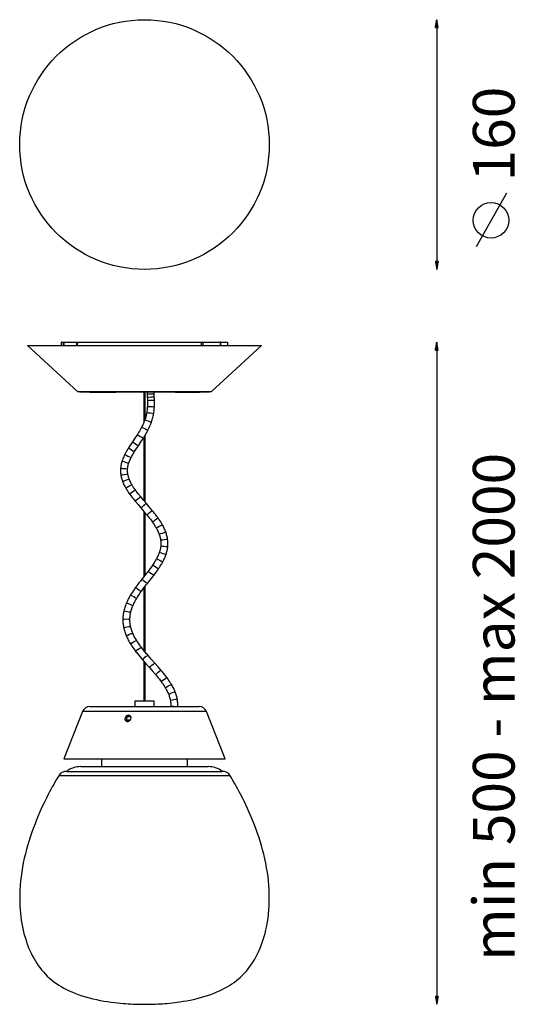
# Model space of a CAD drawing. Units: inches. Extents: x 94 to 590, y 3 to 186.
# Drawn here: x 94 to 180, y 7 to 177 of the extents above; entities that cross this region are included whole.
import ezdxf

# ---------------------------------------------------------------- set-up
doc = ezdxf.new("R2010")
doc.units = ezdxf.units.IN
doc.header["$MEASUREMENT"] = 0
doc.layers.add('Livello 1', color=7, linetype='Continuous')

msp = doc.modelspace()

# ---------------------------------------------------------------- linework, layer by layer
at = {"layer": 'Livello 1', "color": 7, "lineweight": 25, "true_color": 0xffffff}
for points in [[(166.35, 177.13), (166.11, 175.79)], [(166.26, 175.79), (166.26, 176.65)], [(166.3, 175.79), (166.3, 176.84)], [(166.33, 175.79), (166.33, 177.04)], [(166.59, 175.79), (166.35, 177.13)], [(166.35, 177.13), (166.35, 134.07)], [(166.37, 175.79), (166.37, 177.04)], [(166.4, 175.79), (166.4, 176.84)], [(166.44, 175.79), (166.44, 176.65)], [(166.11, 175.79), (166.59, 175.79)], [(166.13, 175.79), (166.13, 175.88)], [(166.13, 175.79), (166.13, 175.88)], [(166.16, 175.79), (166.16, 176.07)], [(166.2, 175.79), (166.2, 176.26)], [(166.23, 175.79), (166.23, 176.46)], [(166.47, 175.79), (166.47, 176.46)], [(166.5, 175.79), (166.5, 176.26)], [(166.54, 175.79), (166.54, 176.07)], [(166.57, 175.79), (166.57, 175.88)], [(166.57, 175.79), (166.57, 175.88)], [(178.36, 147.22), (173.16, 137.96)], [(166.11, 135.42), (166.35, 134.07)], [(166.59, 135.42), (166.11, 135.42)], [(166.13, 135.42), (166.13, 135.33)], [(166.13, 135.42), (166.13, 135.33)], [(166.16, 135.42), (166.16, 135.14)], [(166.2, 135.42), (166.2, 134.94)], [(166.23, 135.42), (166.23, 134.75)], [(166.26, 135.42), (166.26, 134.56)], [(166.3, 135.42), (166.3, 134.36)], [(166.33, 135.42), (166.33, 134.17)], [(166.35, 134.07), (166.59, 135.42)], [(166.37, 135.42), (166.37, 134.17)], [(166.4, 135.42), (166.4, 134.36)], [(166.44, 135.42), (166.44, 134.56)], [(166.47, 135.42), (166.47, 134.75)], [(166.5, 135.42), (166.5, 134.94)], [(166.54, 135.42), (166.54, 135.14)], [(166.57, 135.42), (166.57, 135.33)], [(166.57, 135.42), (166.57, 135.33)], [(95.75, 120.96), (104.43, 112.95)], [(95.77, 120.96), (95.81, 120.96), (96.06, 120.96), (96.5, 120.96), (97.12, 120.96), (97.93, 120.96), (98.91, 120.96), (100.06, 120.96), (101.35, 120.96), (102.79, 120.96), (104.36, 120.96), (106.03, 120.96), (107.8, 120.96), (109.65, 120.96), (111.56, 120.96), (113.51, 120.96), (115.49, 120.96), (117.47, 120.96), (119.43, 120.96), (121.36, 120.96), (123.24, 120.96), (125.05, 120.96), (126.77, 120.96), (128.39, 120.96), (129.88, 120.96), (131.24, 120.96), (132.46, 120.96), (133.51, 120.96), (134.4, 120.96), (135.11, 120.96), (135.63, 120.96), (135.96, 120.96), (136.09, 120.96)], [(101.58, 121.5), (101.57, 120.96)], [(101.59, 121.5), (101.58, 121.5), (101.7, 121.5), (101.97, 121.5)], [(101.96, 120.96), (101.97, 121.5)], [(101.97, 121.5), (102.02, 121.5)], [(102.04, 121.5), (102.04, 120.96)], [(102.04, 121.5), (102.58, 121.5), (103.31, 121.5), (104.22, 121.5)], [(104.22, 121.5), (104.38, 121.5)], [(104.22, 121.5), (104.22, 120.96)], [(104.4, 120.96), (104.41, 121.5)], [(104.41, 121.5), (105.36, 121.5), (106.43, 121.5), (107.63, 121.5), (108.93, 121.5), (110.3, 121.5), (111.74, 121.5), (113.19, 121.5), (114.68, 121.5), (116.17, 121.5), (117.67, 121.5), (119.18, 121.5), (120.65, 121.5), (122.07, 121.5), (123.41, 121.5), (124.65, 121.5), (125.79, 121.5)], [(125.71, 121.5), (126.01, 121.5)], [(125.79, 120.95), (125.79, 121.5)], [(126.01, 121.5), (126.02, 120.96)], [(126.01, 121.5), (127.17, 121.5), (128.16, 121.5), (128.98, 121.5)], [(127.43, 112.95), (136.11, 120.96)], [(128.98, 121.5), (128.98, 120.95)], [(129.1, 121.5), (129, 121.5)], [(129.11, 120.96), (129.1, 121.5)], [(129.1, 121.5), (129.62, 121.5), (130, 121.5), (130.27, 121.5)], [(129.2, 121.49), (129.18, 121.49), (129.12, 121.49)], [(130.29, 120.96), (130.28, 121.5)], [(166.35, 121.5), (166.11, 120.15)], [(166.2, 120.15), (166.2, 120.63)], [(166.23, 120.15), (166.23, 120.82)], [(166.26, 120.15), (166.26, 121.01)], [(166.3, 120.15), (166.3, 121.21)], [(166.33, 120.15), (166.33, 121.4)], [(166.59, 120.15), (166.35, 121.5)], [(166.35, 121.5), (166.35, 7.33)], [(166.37, 120.15), (166.37, 121.4)], [(166.4, 120.15), (166.4, 121.21)], [(166.44, 120.15), (166.44, 121.01)], [(166.47, 120.15), (166.47, 120.82)], [(166.5, 120.15), (166.5, 120.63)], [(166.11, 120.15), (166.59, 120.15)], [(166.13, 120.15), (166.13, 120.24)], [(166.13, 120.15), (166.13, 120.24)], [(166.16, 120.15), (166.16, 120.43)], [(166.54, 120.15), (166.54, 120.43)], [(166.57, 120.15), (166.57, 120.24)], [(166.57, 120.15), (166.57, 120.24)], [(127.41, 112.96), (127.39, 112.96), (127.16, 112.96), (126.74, 112.96), (126.14, 112.96), (125.36, 112.96), (124.41, 112.96), (123.33, 112.96), (122.11, 112.96), (120.79, 112.96), (119.39, 112.96), (117.93, 112.96), (116.43, 112.96), (114.93, 112.96), (113.44, 112.96), (111.99, 112.96), (110.62, 112.96), (109.33, 112.96), (108.15, 112.96), (107.11, 112.96), (106.22, 112.96), (105.5, 112.96), (104.95, 112.96), (104.6, 112.96), (104.44, 112.96)], [(104.76, 112.95), (104.86, 112.94), (104.96, 112.94), (105.09, 112.94), (105.24, 112.94), (105.4, 112.94), (105.57, 112.93), (105.79, 112.93), (106.02, 112.93), (106.27, 112.93), (106.52, 112.92), (106.78, 112.92), (107.05, 112.92), (107.32, 112.92), (107.6, 112.92), (107.87, 112.91), (108.15, 112.91), (108.37, 112.91), (108.6, 112.91), (108.81, 112.91), (109.03, 112.91), (109.23, 112.91), (109.44, 112.9), (109.62, 112.9), (109.81, 112.9), (109.97, 112.9), (110.14, 112.9), (110.28, 112.9), (110.43, 112.9), (110.52, 112.9), (110.61, 112.9), (110.68, 112.9), (110.76, 112.9), (110.82, 112.9), (110.87, 112.9), (110.91, 112.9), (110.96, 112.9), (110.98, 112.89), (111, 112.89), (111, 112.89), (111, 112.89), (111, 112.89), (111.01, 112.89), (111.01, 112.89), (111.01, 112.89), (111.01, 112.89), (111.01, 112.89), (111.01, 112.89)], [(122.66, 112.89), (122.01, 112.89), (120.71, 112.89), (119.34, 112.89), (117.9, 112.89), (116.42, 112.89), (114.95, 112.89), (113.48, 112.89), (112.05, 112.89), (109.52, 112.89)], [(115.82, 112.89), (115.82, 107.71)], [(116.04, 108.29), (116.04, 112.89)], [(116.37, 112.89), (116.38, 112.57)], [(116.38, 112.57), (116.47, 112.6), (116.69, 112.62), (116.99, 112.64), (117.29, 112.64), (117.51, 112.64), (117.59, 112.62)], [(116.38, 112.57), (116.4, 112.29), (116.41, 112.01)], [(116.41, 112.01), (116.49, 112.04), (116.71, 112.06), (117.01, 112.08), (117.31, 112.09), (117.54, 112.09), (117.62, 112.07)], [(117.59, 112.62), (117.59, 112.89)], [(117.62, 112.07), (117.61, 112.34), (117.59, 112.62)], [(121.26, 112.89), (121.26, 112.89), (121.26, 112.89), (121.27, 112.89), (121.27, 112.89), (121.27, 112.89), (121.28, 112.89), (121.29, 112.89), (121.3, 112.89), (121.33, 112.9), (121.37, 112.9), (121.42, 112.9), (121.47, 112.9), (121.54, 112.9), (121.6, 112.9), (121.69, 112.9), (121.77, 112.9), (121.9, 112.9), (122.04, 112.9), (122.19, 112.9), (122.35, 112.9), (122.52, 112.9), (122.69, 112.9), (122.89, 112.91), (123.08, 112.91), (123.28, 112.91), (123.48, 112.91), (123.7, 112.91), (123.91, 112.91), (124.17, 112.91), (124.42, 112.92), (124.69, 112.92), (124.94, 112.92), (125.2, 112.92), (125.44, 112.92), (125.69, 112.93), (125.92, 112.93), (126.14, 112.93), (126.34, 112.93), (126.51, 112.94), (126.66, 112.94), (126.8, 112.94), (126.92, 112.94), (127.04, 112.94), (127.14, 112.95)], [(116.42, 110.41), (116.41, 110.3), (116.41, 110.2), (116.39, 110), (116.37, 109.8), (116.34, 109.59), (116.31, 109.39)], [(116.41, 112.01), (116.42, 111.74), (116.43, 111.47)], [(116.43, 111.47), (116.43, 111.33), (116.43, 111.18), (116.43, 110.91), (116.43, 110.64), (116.42, 110.52), (116.42, 110.41)], [(116.42, 110.41), (116.5, 110.42), (116.72, 110.43), (117.03, 110.42), (117.33, 110.4), (117.55, 110.37), (117.63, 110.35)], [(116.43, 111.47), (116.51, 111.49), (116.73, 111.51), (117.03, 111.53), (117.34, 111.53), (117.56, 111.52), (117.64, 111.5)], [(117.64, 111.5), (117.63, 111.78), (117.62, 112.07)], [(117.63, 110.35), (117.64, 110.5), (117.64, 110.66), (117.64, 110.94), (117.64, 111.22), (117.64, 111.36), (117.64, 111.5)], [(116.31, 109.39), (116.29, 109.29), (116.27, 109.19), (116.23, 109), (116.19, 108.81), (116.14, 108.62), (116.08, 108.43), (116.03, 108.27), (115.98, 108.12)], [(116.31, 109.39), (116.39, 109.39), (116.61, 109.36), (116.91, 109.31), (117.21, 109.26), (117.43, 109.21), (117.5, 109.18)], [(117.12, 107.71), (117.16, 107.82), (117.19, 107.93), (117.26, 108.13), (117.31, 108.34), (117.37, 108.54), (117.42, 108.75), (117.46, 108.96), (117.5, 109.18)], [(117.5, 109.18), (117.52, 109.3), (117.54, 109.41), (117.57, 109.63), (117.59, 109.85), (117.61, 110.05), (117.62, 110.26), (117.63, 110.3), (117.63, 110.35)], [(115.98, 108.12), (115.94, 108.01), (115.9, 107.9), (115.81, 107.69), (115.73, 107.48), (115.64, 107.28), (115.54, 107.07), (115.49, 106.98), (115.45, 106.89)], [(115.98, 108.12), (116.06, 108.1), (116.27, 108.03), (116.55, 107.93), (116.84, 107.83), (117.04, 107.75), (117.12, 107.71)], [(116.52, 106.34), (116.58, 106.45), (116.64, 106.57), (116.74, 106.78), (116.84, 107), (116.93, 107.22), (117.02, 107.44), (117.07, 107.58), (117.12, 107.71)], [(114.71, 105.62), (114.29, 104.98), (113.87, 104.34)], [(115.45, 106.89), (115.38, 106.77), (115.32, 106.64), (115.19, 106.41), (115.05, 106.17), (114.92, 105.95), (114.79, 105.73), (114.75, 105.68), (114.71, 105.62)], [(114.71, 105.62), (114.78, 105.57), (114.96, 105.45), (115.21, 105.28), (115.47, 105.12), (115.66, 105), (115.73, 104.96)], [(115.45, 106.89), (115.52, 106.85), (115.72, 106.75), (115.99, 106.62), (116.26, 106.48), (116.45, 106.37), (116.52, 106.34)], [(115.73, 104.96), (115.81, 105.08), (115.89, 105.21), (116.03, 105.45), (116.18, 105.7), (116.31, 105.94), (116.45, 106.19), (116.49, 106.26), (116.52, 106.34)], [(116.04, 93.95), (116.04, 105.46)], [(113.87, 104.34), (113.53, 103.82), (113.19, 103.3)], [(113.87, 104.34), (113.94, 104.29), (114.12, 104.16), (114.37, 103.99), (114.62, 103.83), (114.81, 103.71), (114.88, 103.67)], [(114.21, 102.64), (114.54, 103.16), (114.88, 103.67)], [(114.88, 103.67), (115.3, 104.31), (115.73, 104.96)], [(115.82, 105.11), (115.82, 94.2)], [(112.54, 102.17), (112.49, 102.07), (112.44, 101.96), (112.35, 101.77), (112.27, 101.58), (112.19, 101.39), (112.12, 101.19), (112.1, 101.12), (112.07, 101.04)], [(113.19, 103.3), (113.11, 103.18), (113.04, 103.06), (112.91, 102.84), (112.78, 102.62), (112.66, 102.39), (112.54, 102.17)], [(112.54, 102.17), (112.61, 102.12), (112.81, 102.02), (113.07, 101.88), (113.35, 101.74), (113.55, 101.65), (113.62, 101.62)], [(113.19, 103.3), (113.25, 103.24), (113.43, 103.12), (113.69, 102.95), (113.94, 102.79), (114.13, 102.68), (114.21, 102.64)], [(113.62, 101.62), (113.68, 101.73), (113.74, 101.84), (113.85, 102.06), (113.98, 102.27), (114.09, 102.46), (114.21, 102.64)], [(112.07, 101.04), (112.04, 100.96), (112.01, 100.87), (111.97, 100.71), (111.93, 100.55), (111.89, 100.39), (111.87, 100.23), (111.84, 100.07), (111.82, 99.91), (111.82, 99.85), (111.81, 99.79)], [(112.07, 101.04), (112.14, 101.01), (112.35, 100.93), (112.64, 100.84), (112.93, 100.74), (113.14, 100.67), (113.22, 100.66)], [(113.02, 99.69), (113.02, 99.76), (113.03, 99.83), (113.05, 99.98), (113.08, 100.12), (113.1, 100.26), (113.14, 100.4), (113.18, 100.53), (113.22, 100.66)], [(113.22, 100.66), (113.25, 100.75), (113.28, 100.84), (113.35, 101.02), (113.42, 101.2), (113.5, 101.37), (113.58, 101.53), (113.6, 101.58), (113.62, 101.62)], [(111.81, 99.79), (111.8, 99.71), (111.8, 99.62), (111.79, 99.46), (111.79, 99.3), (111.8, 99.15), (111.81, 98.99), (111.82, 98.84), (111.84, 98.69), (111.85, 98.65), (111.86, 98.61)], [(111.81, 99.79), (111.89, 99.78), (112.11, 99.76), (112.41, 99.74), (112.71, 99.71), (112.94, 99.7), (113.02, 99.69)], [(111.86, 98.61), (111.94, 98.63), (112.15, 98.66), (112.45, 98.71), (112.75, 98.76), (112.97, 98.79), (113.05, 98.81)], [(111.86, 98.61), (111.87, 98.52), (111.89, 98.42), (111.92, 98.26), (111.97, 98.09), (112.01, 97.92), (112.06, 97.76), (112.11, 97.62), (112.15, 97.49)], [(113.05, 98.81), (113.04, 98.87), (113.03, 98.94), (113.02, 99.07), (113.01, 99.21), (113, 99.34), (113, 99.48), (113.01, 99.59), (113.02, 99.69)], [(113.29, 97.92), (113.26, 97.99), (113.24, 98.06), (113.19, 98.21), (113.15, 98.35), (113.11, 98.5), (113.08, 98.65), (113.06, 98.73), (113.05, 98.81)], [(112.15, 97.49), (112.23, 97.52), (112.44, 97.61), (112.72, 97.71), (113, 97.82), (113.21, 97.89), (113.29, 97.92)], [(112.15, 97.49), (112.19, 97.39), (112.23, 97.29), (112.31, 97.11), (112.39, 96.94), (112.48, 96.76), (112.57, 96.59), (112.63, 96.47), (112.7, 96.36)], [(112.7, 96.36), (112.77, 96.4), (112.95, 96.52), (113.21, 96.68), (113.47, 96.83), (113.67, 96.93), (113.74, 96.97)], [(113.74, 96.97), (113.7, 97.05), (113.65, 97.12), (113.57, 97.28), (113.49, 97.44), (113.42, 97.6), (113.35, 97.76), (113.32, 97.84), (113.29, 97.92)], [(114.35, 96.04), (114.27, 96.15), (114.2, 96.25), (114.06, 96.46), (113.92, 96.67), (113.83, 96.82), (113.74, 96.97)], [(112.7, 96.36), (112.77, 96.23), (112.84, 96.11), (112.98, 95.89), (113.13, 95.67), (113.24, 95.5), (113.36, 95.34)], [(113.36, 95.34), (113.42, 95.39), (113.6, 95.53), (113.84, 95.71), (114.09, 95.88), (114.27, 96), (114.35, 96.04)], [(113.36, 95.34), (113.46, 95.2), (113.56, 95.06), (113.76, 94.8), (113.95, 94.55), (114.14, 94.33), (114.32, 94.1)], [(115.25, 94.88), (115.14, 95.01), (115.04, 95.13), (114.85, 95.37), (114.66, 95.62), (114.5, 95.83), (114.35, 96.04)], [(114.32, 94.1), (114.38, 94.16), (114.54, 94.31), (114.77, 94.51), (115, 94.7), (115.18, 94.84), (115.25, 94.88)], [(114.32, 94.1), (114.81, 93.52), (115.31, 92.94)], [(116.23, 93.73), (115.74, 94.3), (115.25, 94.88)], [(115.31, 92.94), (115.37, 93), (115.53, 93.15), (115.76, 93.35), (115.99, 93.55), (116.16, 93.68), (116.23, 93.73)], [(117.27, 92.5), (116.75, 93.12), (116.23, 93.73)], [(115.31, 92.94), (115.83, 92.33), (116.34, 91.73)], [(115.82, 92.34), (115.82, 81.08)], [(116.04, 81.35), (116.04, 92.09)], [(116.34, 91.73), (116.4, 91.79), (116.56, 91.93), (116.79, 92.13), (117.03, 92.32), (117.2, 92.46), (117.27, 92.5)], [(116.34, 91.73), (116.45, 91.6), (116.55, 91.47), (116.75, 91.23), (116.94, 90.98), (117.12, 90.74), (117.29, 90.5)], [(118.28, 91.2), (118.18, 91.34), (118.08, 91.48), (117.88, 91.74), (117.68, 92), (117.48, 92.25), (117.27, 92.5)], [(117.29, 90.5), (117.35, 90.55), (117.53, 90.68), (117.78, 90.86), (118.02, 91.04), (118.21, 91.16), (118.28, 91.2)], [(117.29, 90.5), (117.37, 90.39), (117.44, 90.28), (117.59, 90.07), (117.72, 89.85), (117.84, 89.66), (117.96, 89.46)], [(117.96, 89.46), (118.02, 89.51), (118.21, 89.62), (118.47, 89.78), (118.74, 89.93), (118.93, 90.03), (119, 90.07)], [(119, 90.07), (118.93, 90.19), (118.86, 90.32), (118.72, 90.55), (118.57, 90.77), (118.43, 90.99), (118.28, 91.2)], [(119.59, 88.81), (119.55, 88.92), (119.51, 89.02), (119.44, 89.2), (119.35, 89.39), (119.27, 89.57), (119.18, 89.75), (119.09, 89.91), (119, 90.07)], [(117.96, 89.46), (118, 89.38), (118.05, 89.3), (118.13, 89.14), (118.21, 88.97), (118.29, 88.8), (118.36, 88.63), (118.41, 88.51), (118.45, 88.4)], [(118.45, 88.4), (118.53, 88.43), (118.74, 88.51), (119.02, 88.61), (119.3, 88.71), (119.51, 88.79), (119.59, 88.81)], [(118.45, 88.4), (118.48, 88.32), (118.51, 88.25), (118.55, 88.09), (118.6, 87.94), (118.64, 87.78), (118.67, 87.62), (118.69, 87.51), (118.71, 87.4)], [(119.9, 87.58), (119.89, 87.68), (119.87, 87.78), (119.84, 87.96), (119.8, 88.13), (119.75, 88.31), (119.7, 88.48), (119.65, 88.65), (119.59, 88.81)], [(118.71, 87.4), (118.79, 87.41), (119.01, 87.45), (119.31, 87.49), (119.6, 87.54), (119.82, 87.57), (119.9, 87.58)], [(118.71, 87.4), (118.72, 87.33), (118.73, 87.26), (118.74, 87.12), (118.75, 86.97), (118.75, 86.82), (118.75, 86.68), (118.75, 86.54), (118.74, 86.4)], [(119.94, 86.29), (119.95, 86.39), (119.96, 86.48), (119.96, 86.64), (119.96, 86.81), (119.96, 86.97), (119.95, 87.14), (119.94, 87.31), (119.92, 87.47), (119.91, 87.53), (119.9, 87.58)], [(118.5, 85.3), (118.47, 85.21), (118.43, 85.12), (118.36, 84.93), (118.28, 84.75), (118.2, 84.57), (118.12, 84.39), (118.07, 84.31), (118.03, 84.22)], [(118.74, 86.4), (118.73, 86.33), (118.72, 86.25), (118.7, 86.1), (118.67, 85.95), (118.64, 85.8), (118.61, 85.65), (118.57, 85.51), (118.52, 85.37), (118.51, 85.34), (118.5, 85.3)], [(118.5, 85.3), (118.57, 85.27), (118.78, 85.19), (119.07, 85.09), (119.35, 85), (119.56, 84.93), (119.64, 84.91)], [(118.74, 86.4), (118.82, 86.39), (119.04, 86.37), (119.34, 86.34), (119.64, 86.31), (119.86, 86.3), (119.94, 86.29)], [(119.1, 83.65), (119.15, 83.75), (119.2, 83.86), (119.29, 84.05), (119.38, 84.24), (119.47, 84.44), (119.54, 84.63), (119.59, 84.77), (119.64, 84.91)], [(119.64, 84.91), (119.67, 85), (119.7, 85.09), (119.75, 85.25), (119.8, 85.42), (119.83, 85.59), (119.87, 85.76), (119.9, 85.93), (119.92, 86.1), (119.93, 86.19), (119.94, 86.29)], [(118.03, 84.22), (117.97, 84.11), (117.91, 84.01), (117.79, 83.8), (117.67, 83.6), (117.55, 83.41), (117.42, 83.22), (117.39, 83.17), (117.36, 83.12)], [(118.03, 84.22), (118.1, 84.18), (118.29, 84.07), (118.55, 83.92), (118.82, 83.78), (119.02, 83.68), (119.1, 83.65)], [(118.35, 82.43), (118.43, 82.54), (118.5, 82.66), (118.64, 82.87), (118.77, 83.08), (118.9, 83.29), (119.02, 83.51), (119.06, 83.58), (119.1, 83.65)], [(116.57, 82.04), (116.4, 81.82), (116.22, 81.59), (115.9, 81.18), (115.58, 80.78), (115.53, 80.71), (115.48, 80.65)], [(117.36, 83.12), (117.24, 82.96), (117.13, 82.8), (116.92, 82.51), (116.71, 82.22), (116.64, 82.13), (116.57, 82.04)], [(116.57, 82.04), (116.63, 81.99), (116.81, 81.86), (117.05, 81.67), (117.29, 81.49), (117.47, 81.35), (117.53, 81.31)], [(117.36, 83.12), (117.42, 83.07), (117.6, 82.94), (117.85, 82.77), (118.1, 82.6), (118.28, 82.47), (118.35, 82.43)], [(117.53, 81.31), (117.66, 81.47), (117.78, 81.63), (118.01, 81.94), (118.23, 82.26), (118.29, 82.34), (118.35, 82.43)], [(115.48, 80.65), (115.35, 80.49), (115.22, 80.32), (114.98, 80.01), (114.75, 79.7), (114.56, 79.45), (114.38, 79.2)], [(115.36, 78.5), (115.48, 78.66), (115.6, 78.82), (115.83, 79.13), (116.06, 79.43), (116.24, 79.66), (116.42, 79.89)], [(115.48, 80.65), (115.55, 80.6), (115.72, 80.46), (115.96, 80.27), (116.19, 80.08), (116.36, 79.94), (116.42, 79.89)], [(116.42, 79.89), (116.61, 80.12), (116.79, 80.35), (117.11, 80.76), (117.43, 81.17), (117.48, 81.24), (117.53, 81.31)], [(114.38, 79.2), (114.28, 79.07), (114.19, 78.93), (114.01, 78.68), (113.84, 78.42), (113.68, 78.17), (113.53, 77.92)], [(114.38, 79.2), (114.45, 79.17), (114.64, 79.04), (114.89, 78.87), (115.13, 78.69), (115.3, 78.55), (115.36, 78.5)], [(114.56, 77.29), (114.65, 77.43), (114.73, 77.56), (114.89, 77.81), (115.06, 78.06), (115.21, 78.28), (115.36, 78.5)], [(115.82, 79.11), (115.82, 68.36)], [(116.04, 68.09), (116.04, 79.4)], [(112.81, 76.53), (112.77, 76.42), (112.73, 76.32), (112.65, 76.13), (112.59, 75.94), (112.52, 75.74), (112.46, 75.55), (112.41, 75.35), (112.36, 75.14)], [(113.53, 77.92), (113.47, 77.82), (113.4, 77.71), (113.29, 77.51), (113.18, 77.31), (113.08, 77.11), (112.98, 76.9), (112.89, 76.71), (112.81, 76.53)], [(112.81, 76.53), (112.9, 76.53), (113.11, 76.46), (113.39, 76.35), (113.67, 76.23), (113.86, 76.12), (113.92, 76.05)], [(113.53, 77.92), (113.61, 77.9), (113.81, 77.8), (114.07, 77.64), (114.32, 77.48), (114.51, 77.35), (114.56, 77.29)], [(113.92, 76.05), (113.97, 76.15), (114.01, 76.25), (114.1, 76.45), (114.2, 76.64), (114.3, 76.83), (114.4, 77.02), (114.48, 77.16), (114.56, 77.29)], [(112.36, 75.14), (112.34, 75.04), (112.32, 74.95), (112.28, 74.77), (112.26, 74.59), (112.23, 74.41), (112.22, 74.23), (112.2, 74.05), (112.19, 73.87), (112.19, 73.77), (112.19, 73.68)], [(112.36, 75.14), (112.45, 75.17), (112.67, 75.15), (112.97, 75.1), (113.26, 75.02), (113.47, 74.93), (113.54, 74.87)], [(113.4, 73.68), (113.4, 73.76), (113.4, 73.84), (113.41, 74), (113.43, 74.16), (113.44, 74.33), (113.47, 74.49), (113.49, 74.64), (113.52, 74.79), (113.53, 74.83), (113.54, 74.87)], [(113.54, 74.87), (113.56, 74.96), (113.58, 75.05), (113.63, 75.23), (113.69, 75.41), (113.75, 75.59), (113.81, 75.77), (113.87, 75.91), (113.92, 76.05)], [(112.19, 73.68), (112.27, 73.74), (112.49, 73.78), (112.8, 73.8), (113.1, 73.78), (113.32, 73.74), (113.4, 73.68)], [(112.19, 73.68), (112.19, 73.58), (112.19, 73.48), (112.2, 73.3), (112.22, 73.12), (112.23, 72.94), (112.26, 72.76), (112.28, 72.58), (112.32, 72.4), (112.34, 72.29), (112.37, 72.18)], [(113.54, 72.46), (113.53, 72.54), (113.51, 72.62), (113.48, 72.78), (113.45, 72.94), (113.43, 73.1), (113.42, 73.26), (113.41, 73.42), (113.4, 73.59), (113.4, 73.63), (113.4, 73.68)], [(112.37, 72.18), (112.43, 72.26), (112.63, 72.36), (112.92, 72.45), (113.22, 72.5), (113.45, 72.51), (113.54, 72.46)], [(112.37, 72.18), (112.39, 72.07), (112.42, 71.96), (112.48, 71.77), (112.54, 71.57), (112.6, 71.38), (112.67, 71.19), (112.74, 71.01), (112.81, 70.83), (112.82, 70.81), (112.84, 70.78)], [(113.94, 71.27), (113.91, 71.36), (113.87, 71.44), (113.8, 71.62), (113.74, 71.8), (113.68, 71.97), (113.62, 72.15), (113.58, 72.31), (113.54, 72.46)], [(112.84, 70.78), (112.88, 70.88), (113.06, 71.01), (113.33, 71.15), (113.62, 71.26), (113.84, 71.3), (113.94, 71.27)], [(112.84, 70.78), (112.89, 70.67), (112.94, 70.56), (113.04, 70.35), (113.14, 70.15), (113.25, 69.94), (113.36, 69.75), (113.47, 69.57), (113.58, 69.39)], [(113.58, 69.39), (113.61, 69.5), (113.77, 69.66), (114.01, 69.83), (114.28, 69.98), (114.49, 70.06), (114.6, 70.04)], [(114.6, 70.04), (114.54, 70.14), (114.48, 70.23), (114.37, 70.42), (114.27, 70.6), (114.17, 70.79), (114.07, 70.99), (114.01, 71.13), (113.94, 71.27)], [(115.42, 68.87), (115.33, 68.99), (115.24, 69.11), (115.07, 69.35), (114.9, 69.59), (114.75, 69.82), (114.6, 70.04)], [(113.58, 69.39), (113.67, 69.26), (113.75, 69.12), (113.93, 68.87), (114.1, 68.62), (114.28, 68.38), (114.46, 68.13)], [(114.46, 68.13), (114.48, 68.23), (114.63, 68.41), (114.86, 68.6), (115.11, 68.77), (115.32, 68.87), (115.42, 68.87)], [(114.46, 68.13), (114.58, 67.98), (114.7, 67.82), (114.93, 67.54), (115.16, 67.25), (115.39, 66.97), (115.63, 66.7)], [(116.54, 67.5), (116.42, 67.64), (116.29, 67.78), (116.06, 68.06), (115.84, 68.34), (115.63, 68.6), (115.42, 68.87)], [(115.63, 66.7), (115.65, 66.8), (115.79, 66.98), (116, 67.19), (116.24, 67.38), (116.44, 67.49), (116.54, 67.5)], [(115.63, 66.7), (116.23, 66.02), (116.83, 65.34)], [(115.82, 66.48), (115.82, 59.59)], [(116.04, 59.59), (116.04, 66.24)], [(117.74, 66.14), (117.14, 66.82), (116.54, 67.5)], [(116.83, 65.34), (116.85, 65.43), (116.99, 65.61), (117.21, 65.83), (117.45, 66.02), (117.64, 66.13), (117.74, 66.14)], [(116.83, 65.34), (117.36, 64.74), (117.88, 64.13)], [(118.8, 64.92), (118.27, 65.53), (117.74, 66.14)], [(117.88, 64.13), (117.91, 64.23), (118.05, 64.4), (118.28, 64.61), (118.51, 64.79), (118.71, 64.91), (118.8, 64.92)], [(119.84, 63.62), (119.73, 63.76), (119.62, 63.9), (119.42, 64.17), (119.22, 64.42), (119.01, 64.67), (118.8, 64.92)], [(117.88, 64.13), (117.99, 64.01), (118.1, 63.88), (118.3, 63.63), (118.5, 63.38), (118.68, 63.14), (118.86, 62.91)], [(118.86, 62.91), (118.9, 62.99), (119.06, 63.15), (119.29, 63.34), (119.54, 63.51), (119.74, 63.61), (119.84, 63.62)], [(118.86, 62.91), (118.94, 62.8), (119.02, 62.69), (119.17, 62.47), (119.31, 62.25), (119.44, 62.05), (119.56, 61.85)], [(120.6, 62.48), (120.52, 62.6), (120.44, 62.73), (120.3, 62.96), (120.14, 63.19), (119.99, 63.41), (119.84, 63.62)], [(119.56, 61.85), (119.61, 61.93), (119.78, 62.07), (120.04, 62.24), (120.3, 62.38), (120.51, 62.47), (120.6, 62.48)], [(119.56, 61.85), (119.61, 61.77), (119.66, 61.69), (119.75, 61.52), (119.84, 61.35), (119.92, 61.18), (120, 61), (120.05, 60.88), (120.1, 60.76)], [(120.1, 60.76), (120.16, 60.82), (120.36, 60.92), (120.64, 61.04), (120.92, 61.15), (121.14, 61.2), (121.23, 61.2)], [(121.23, 61.2), (121.19, 61.3), (121.14, 61.41), (121.06, 61.6), (120.97, 61.78), (120.88, 61.97), (120.78, 62.15), (120.69, 62.31), (120.6, 62.48)], [(121.58, 59.96), (121.56, 60.06), (121.54, 60.16), (121.5, 60.34), (121.45, 60.52), (121.4, 60.7), (121.35, 60.87), (121.29, 61.04), (121.23, 61.2)], [(117.61, 59.59), (117.54, 59.59), (117.34, 59.59), (117.03, 59.59), (116.63, 59.59), (116.17, 59.59), (115.69, 59.59), (115.23, 59.59), (114.83, 59.59), (114.51, 59.59), (114.32, 59.59), (114.25, 59.59)], [(114.25, 59.59), (114.25, 58.68)], [(117.61, 58.68), (117.61, 59.59)], [(120.1, 60.76), (120.13, 60.68), (120.16, 60.6), (120.21, 60.44), (120.26, 60.28), (120.3, 60.12), (120.34, 59.96), (120.37, 59.85), (120.39, 59.74)], [(120.39, 59.74), (120.46, 59.78), (120.68, 59.84), (120.97, 59.9), (121.27, 59.95), (121.5, 59.97), (121.58, 59.96)], [(120.39, 59.74), (120.4, 59.67), (120.41, 59.6), (120.43, 59.45), (120.45, 59.3), (120.46, 59.15), (120.46, 59), (120.46, 58.86), (120.46, 58.71)], [(121.67, 58.68), (121.67, 58.83), (121.67, 59), (121.67, 59.17), (121.66, 59.34), (121.64, 59.51), (121.62, 59.67), (121.6, 59.84), (121.59, 59.9), (121.58, 59.96)], [(105.24, 57.83), (102.04, 49.67)], [(126.61, 57.83), (126.54, 57.83), (126.33, 57.83), (125.97, 57.83), (125.48, 57.83), (124.86, 57.83), (124.11, 57.83), (123.26, 57.83), (122.31, 57.83), (121.27, 57.83), (120.16, 57.83), (118.99, 57.83), (117.78, 57.83), (116.55, 57.83), (115.31, 57.83), (114.07, 57.83), (112.86, 57.83), (111.7, 57.83), (110.59, 57.83), (109.55, 57.83), (108.6, 57.83), (107.74, 57.83), (107, 57.83), (106.38, 57.83), (105.89, 57.83), (105.53, 57.83), (105.32, 57.83), (105.24, 57.83)], [(106.5, 58.68), (106.56, 58.68), (106.77, 58.68), (107.11, 58.68), (107.58, 58.68), (108.17, 58.68), (108.87, 58.68), (109.67, 58.68), (110.57, 58.68), (111.55, 58.68), (112.58, 58.68), (113.67, 58.68), (114.79, 58.68), (115.93, 58.68), (117.07, 58.68), (118.19, 58.68), (119.27, 58.68), (120.31, 58.68), (121.29, 58.68), (122.18, 58.68), (122.99, 58.68), (123.69, 58.68), (124.28, 58.68), (124.75, 58.68), (125.09, 58.68), (125.29, 58.68), (125.36, 58.68)], [(120.46, 58.71), (120.53, 58.73), (120.72, 58.73), (120.99, 58.72), (121.28, 58.7), (121.52, 58.68)], [(120.6, 58.68), (120.49, 58.7), (120.46, 58.71)], [(129.82, 49.67), (126.61, 57.83)], [(112.56, 56.62), (112.56, 56.44), (112.63, 56.28), (112.75, 56.16), (112.9, 56.11), (113.05, 56.1), (113.21, 56.14), (113.37, 56.24), (113.51, 56.38), (113.6, 56.57), (113.62, 56.77), (113.57, 56.95), (113.46, 57.08), (113.32, 57.15), (113.16, 57.17), (112.99, 57.14), (112.83, 57.06), (112.69, 56.93), (112.59, 56.75), (112.56, 56.62)], [(113.3, 57.15), (113.24, 57.14), (113.08, 57.06), (112.94, 56.93), (112.84, 56.75), (112.8, 56.62)], [(112.8, 56.62), (112.81, 56.44), (112.88, 56.27), (113.11, 56.12)], [(112.81, 56.42), (113.53, 56.42)], [(113.57, 56.93), (112.94, 56.93)], [(112.98, 56.28), (112.98, 56.42)], [(113.42, 56.28), (112.98, 56.28)], [(112.99, 56.18), (113.17, 56.18), (113.23, 56.18)], [(113.23, 56.18), (113.23, 56.28)], [(113.33, 56.93), (113.33, 57.15)], [(102.04, 49.67), (102.11, 49.67), (102.32, 49.67), (102.67, 49.67), (103.16, 49.67), (103.78, 49.67), (104.53, 49.67), (105.39, 49.67), (106.36, 49.67), (107.42, 49.67), (108.58, 49.67), (109.81, 49.67), (111.1, 49.67), (112.45, 49.67), (113.83, 49.67), (115.23, 49.67), (116.63, 49.67), (118.03, 49.67), (119.41, 49.67), (120.75, 49.67), (122.05, 49.67), (123.28, 49.67), (124.43, 49.67), (125.5, 49.67), (126.47, 49.67), (127.33, 49.67), (128.08, 49.67), (128.7, 49.67), (129.18, 49.67), (129.54, 49.67), (129.75, 49.67), (129.82, 49.67)], [(108.53, 49.67), (108.53, 48.32)], [(123.33, 48.32), (123.33, 49.67)], [(104.94, 48.32), (105.01, 48.32), (105.22, 48.32), (105.56, 48.32), (106.03, 48.32), (106.63, 48.32), (107.34, 48.32), (108.16, 48.32), (109.08, 48.32), (110.08, 48.32), (111.16, 48.32), (112.3, 48.32), (113.48, 48.32), (114.7, 48.32), (115.93, 48.32), (117.16, 48.32), (118.37, 48.32), (119.56, 48.32), (120.7, 48.32), (121.77, 48.32), (122.78, 48.32), (123.7, 48.32), (124.52, 48.32), (125.23, 48.32), (125.83, 48.32), (126.3, 48.32), (126.64, 48.32), (126.85, 48.32), (126.92, 48.32)], [(101.15, 46.75), (100.93, 46.39), (100.71, 46.03), (100.48, 45.64), (100.26, 45.24), (100.02, 44.82), (99.79, 44.39), (99.55, 43.95), (99.32, 43.5), (99.07, 43.02), (98.84, 42.55), (98.6, 42.05), (98.36, 41.56), (98.12, 41.04), (97.89, 40.52), (97.6, 39.85), (97.32, 39.17), (97.04, 38.47), (96.77, 37.77), (96.51, 37.04), (96.26, 36.31), (96.02, 35.57), (95.79, 34.82), (95.57, 34.06), (95.38, 33.3), (95.19, 32.53), (95.02, 31.75), (94.87, 30.97), (94.74, 30.19), (94.63, 29.4), (94.54, 28.61), (94.48, 27.82), (94.43, 27.03), (94.4, 26.25), (94.4, 25.46), (94.41, 24.85), (94.44, 24.24), (94.47, 23.63), (94.53, 23.03), (94.59, 22.43), (94.68, 21.84), (94.77, 21.26), (94.88, 20.67), (95, 20.1), (95.14, 19.54), (95.28, 19.04), (95.43, 18.54), (95.59, 18.05), (95.76, 17.57), (95.94, 17.1), (96.14, 16.63), (96.35, 16.18), (96.57, 15.73), (96.81, 15.3), (97.06, 14.87), (97.32, 14.46), (97.59, 14.05), (97.87, 13.66), (98.17, 13.28), (98.48, 12.92), (98.81, 12.56), (99.16, 12.21), (99.53, 11.86), (99.91, 11.54), (100.31, 11.23), (100.72, 10.93), (101.14, 10.65), (101.58, 10.39), (102.02, 10.14), (102.48, 9.9), (102.94, 9.68), (103.41, 9.47), (103.89, 9.27), (104.51, 9.04), (105.13, 8.82), (105.76, 8.63), (106.4, 8.45), (107.03, 8.29), (107.67, 8.14), (108.3, 8.01), (108.93, 7.9), (109.54, 7.8), (110.16, 7.71), (110.76, 7.63), (111.35, 7.56), (111.8, 7.52), (112.25, 7.48), (112.68, 7.45), (113.1, 7.42), (113.5, 7.39), (113.91, 7.38), (114.28, 7.36), (114.65, 7.35), (114.99, 7.34), (115.33, 7.34), (115.63, 7.33), (115.93, 7.33)], [(130.71, 46.74), (130.64, 46.74), (130.43, 46.74), (130.08, 46.74), (129.59, 46.74), (128.97, 46.74), (128.22, 46.74), (127.36, 46.74), (126.38, 46.74), (125.31, 46.74), (124.14, 46.74), (122.9, 46.74), (121.59, 46.74), (120.22, 46.74), (118.81, 46.74), (117.38, 46.74), (115.93, 46.74), (114.48, 46.74), (113.04, 46.74), (111.64, 46.74), (110.27, 46.74), (108.96, 46.74), (107.72, 46.74), (106.55, 46.74), (105.47, 46.74), (104.5, 46.74), (103.64, 46.74), (102.89, 46.74), (102.27, 46.74), (101.78, 46.74), (101.43, 46.74), (101.22, 46.74), (101.14, 46.74)], [(102.52, 47.51), (102.59, 47.51), (102.79, 47.51), (103.14, 47.51), (103.61, 47.51), (104.21, 47.51), (104.92, 47.51), (105.76, 47.51), (106.69, 47.51), (107.72, 47.51), (108.84, 47.51), (110.02, 47.51), (111.27, 47.51), (112.57, 47.51), (113.9, 47.51), (115.25, 47.51), (116.61, 47.51), (117.96, 47.51), (119.29, 47.51), (120.59, 47.51), (121.83, 47.51), (123.02, 47.51), (124.14, 47.51), (125.17, 47.51), (126.1, 47.51), (126.93, 47.51), (127.65, 47.51), (128.25, 47.51), (128.72, 47.51), (129.06, 47.51), (129.27, 47.51), (129.34, 47.51)], [(102.52, 47.51), (102.59, 47.51), (102.79, 47.51), (103.14, 47.51), (103.61, 47.51), (104.21, 47.51), (104.92, 47.51), (105.76, 47.51), (106.69, 47.51), (107.72, 47.51), (108.84, 47.51), (110.02, 47.51), (111.27, 47.51), (112.57, 47.51), (113.9, 47.51), (115.25, 47.51), (116.61, 47.51), (117.96, 47.51), (119.29, 47.51), (120.59, 47.51), (121.83, 47.51), (123.02, 47.51), (124.14, 47.51), (125.17, 47.51), (126.1, 47.51), (126.93, 47.51), (127.65, 47.51), (128.25, 47.51), (128.72, 47.51), (129.06, 47.51), (129.27, 47.51), (129.34, 47.51)], [(115.93, 7.33), (116.22, 7.33), (116.5, 7.34), (116.82, 7.34), (117.14, 7.35), (117.5, 7.36), (117.85, 7.37), (118.23, 7.39), (118.61, 7.41), (119.01, 7.43), (119.41, 7.46), (119.83, 7.5), (120.26, 7.54), (120.7, 7.58), (121.14, 7.63), (121.59, 7.69), (122.05, 7.76), (122.63, 7.85), (123.22, 7.95), (123.81, 8.06), (124.41, 8.19), (125.01, 8.33), (125.61, 8.49), (126.2, 8.66), (126.8, 8.85), (127.38, 9.05), (127.97, 9.27), (128.42, 9.46), (128.87, 9.66), (129.32, 9.87), (129.75, 10.09), (130.18, 10.33), (130.6, 10.58), (131, 10.84), (131.4, 11.12), (131.78, 11.41), (132.16, 11.71), (132.51, 12.03), (132.86, 12.37), (133.19, 12.71), (133.51, 13.07), (133.82, 13.44), (134.11, 13.83), (134.4, 14.24), (134.68, 14.67), (134.94, 15.11), (135.2, 15.56), (135.43, 16.03), (135.66, 16.5), (135.87, 16.99), (136.06, 17.48), (136.25, 17.98), (136.42, 18.49), (136.57, 19.01), (136.72, 19.54), (136.88, 20.19), (137.01, 20.86), (137.13, 21.53), (137.24, 22.21), (137.32, 22.9), (137.38, 23.6), (137.43, 24.3), (137.45, 25), (137.46, 25.72), (137.45, 26.43), (137.42, 27.14), (137.38, 27.86), (137.32, 28.58), (137.24, 29.3), (137.13, 30.08), (137, 30.87), (136.85, 31.65), (136.69, 32.43), (136.51, 33.2), (136.31, 33.96), (136.1, 34.72), (135.87, 35.48), (135.63, 36.21), (135.38, 36.95), (135.12, 37.67), (134.85, 38.38), (134.58, 39.08), (134.29, 39.77), (134.01, 40.43), (133.71, 41.09), (133.42, 41.73), (133.11, 42.36), (132.82, 42.96), (132.51, 43.55), (132.28, 44), (132.04, 44.44), (131.82, 44.85), (131.58, 45.27), (131.36, 45.66), (131.13, 46.05), (130.92, 46.4), (130.71, 46.75)], [(166.11, 8.68), (166.35, 7.33)], [(166.59, 8.68), (166.11, 8.68)], [(166.13, 8.68), (166.13, 8.59)], [(166.13, 8.68), (166.13, 8.59)], [(166.16, 8.68), (166.16, 8.4)], [(166.2, 8.68), (166.2, 8.2)], [(166.23, 8.68), (166.23, 8.01)], [(166.26, 8.68), (166.26, 7.82)], [(166.3, 8.68), (166.3, 7.62)], [(166.33, 8.68), (166.33, 7.43)], [(166.35, 7.33), (166.59, 8.68)], [(166.37, 8.68), (166.37, 7.43)], [(166.4, 8.68), (166.4, 7.62)], [(166.44, 8.68), (166.44, 7.82)], [(166.47, 8.68), (166.47, 8.01)], [(166.5, 8.68), (166.5, 8.2)], [(166.54, 8.68), (166.54, 8.4)], [(166.57, 8.68), (166.57, 8.59)], [(166.57, 8.68), (166.57, 8.59)]]:
    msp.add_lwpolyline(points, dxfattribs=at)
for points in [[(137.46, 155.6), (137.46, 167.49), (127.82, 177.13), (115.93, 177.13), (104.04, 177.13), (94.4, 167.49), (94.4, 155.6), (94.4, 143.71), (104.04, 134.07), (115.93, 134.07), (127.82, 134.07), (137.46, 143.71), (137.46, 155.6)], [(175.71, 145.6), (174.02, 145.6), (172.65, 144.23), (172.65, 142.54), (172.65, 140.85), (174.02, 139.48), (175.71, 139.48), (177.4, 139.48), (178.77, 140.85), (178.77, 142.54), (178.77, 144.23), (177.4, 145.6), (175.71, 145.6)]]:
    msp.add_open_spline(points, degree=3, knots=[0, 0, 0, 0, 1, 1, 1, 2, 2, 2, 3, 3, 3, 4, 4, 4, 4], dxfattribs=at)
for points in [[(106.5, 58.68), (105.94, 58.68), (105.45, 58.34), (105.24, 57.83)], [(126.61, 57.83), (126.41, 58.34), (125.92, 58.68), (125.36, 58.68)], [(104.94, 48.32), (104.07, 48.32), (103.22, 48.04), (102.52, 47.51)], [(129.34, 47.51), (128.64, 48.04), (127.79, 48.32), (126.92, 48.32)], [(102.52, 47.51), (101.96, 47.51), (101.44, 47.22), (101.14, 46.74)], [(130.71, 46.74), (130.42, 47.22), (129.9, 47.51), (129.34, 47.51)]]:
    msp.add_open_spline(points, degree=3, dxfattribs=at)

# ---------------------------------------------------------------- texts
at = {"layer": 'Livello 1', "color": 7, "true_color": 0xffffff, "char_height": 7.1967, "attachment_point": 7, "rotation": 90}
for s, insert in [('\\fFrutiger LT 45 Light|b0|i0|c0|p34;\\W1;160', (179.78, 149.24)), ('\\fFrutiger LT 45 Light|b0|i0|c0|p34;\\W1;min 500 - max 2000', (179.78, 14.8))]:
    msp.add_mtext(s, dxfattribs=dict(at, insert=insert))

doc.saveas('drawing.dxf')
